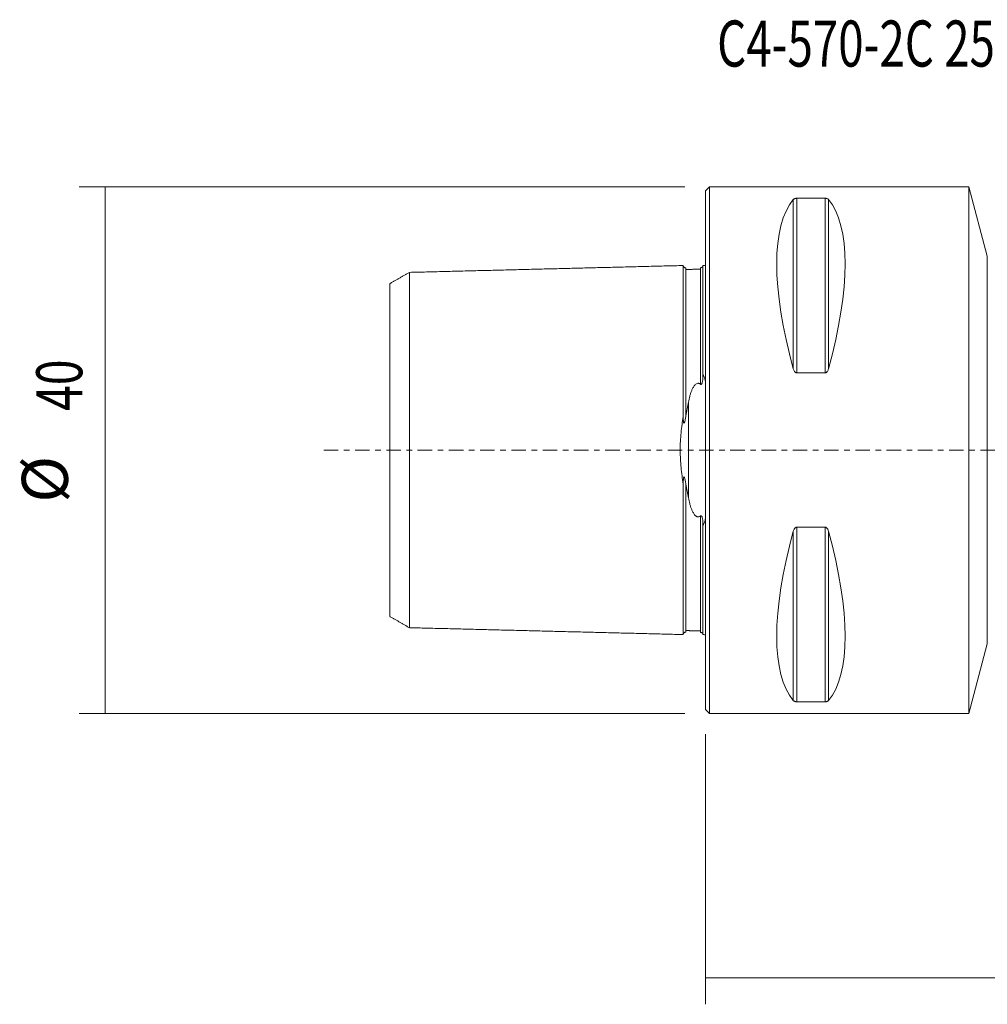
# Model space of a CAD drawing. Units: millimetres. Extents: x -52 to 84, y -42 to 33.
# Drawn here: x -52 to 21, y -42 to 33 of the extents above; entities that cross this region are included whole.
import ezdxf

# ---------------------------------------------------------------- set-up
doc = ezdxf.new("R2010")
doc.units = ezdxf.units.MM
doc.linetypes.add('CENTER', pattern=[47.5, 22, -8.5, 8.5, -8.5])
for name, color, linetype in [('1', 4, 'CONTINUOUS'), ('2', 7, 'CONTINUOUS'), ('SK1', 4, 'CONTINUOUS'), ('SK2', 7, 'CONTINUOUS'), ('SK4', 2, 'CENTER'), ('SK6', 5, 'CONTINUOUS')]:
    doc.layers.add(name, color=color, linetype=linetype)
doc.styles.add('iso_b_vert', font='simplex.shx')
doc.dimstyles.get("Standard").update_dxf_attribs({"dimtxt": 0.18, "dimasz": 0.18, "dimexe": 0.18, "dimexo": 0.0625, "dimgap": 0.09, "dimtad": 1, "dimzin": 0, "dimdsep": 52, "dimtxsty": 'Standard', "dimcen": 0.09, "dimadec": 0, "dimazin": 0, "dimtfac": 1, "dimtdec": 4, "dimtofl": 0, "dimtmove": 0, "dimatfit": 3, "dimfxl": 1, "dimtolj": 1, "dimtzin": 0, "dimarcsym": 0})

# ---------------------------------------------------------------- blocks, each defined once
blk = doc.blocks.new('DimnDraft3D2')
at = {"layer": '2', "lineweight": 13}
for p, q in [((64, -14.0875), (64, -42.1)), ((0, -21.5875), (0, -42.1)), ((0, -40.1), (64, -40.1))]:
    blk.add_line(p, q, dxfattribs=at)
for points in [[(0, -40.1), (3.499998, -39.639216), (3.500002, -40.560784), (0, -40.1)], [(64, -40.1), (60.500002, -40.560784), (60.499998, -39.639216), (64, -40.1)]]:
    blk.add_solid(points, dxfattribs=at)
at = {"layer": '2', "lineweight": 18, "insert": (28.583534, -39.224866), "char_height": 3.5, "attachment_point": 7, "line_spacing_factor": 1.084337, "style": 'iso_b_vert'}
blk.add_mtext('\\W0.7640;64.0', dxfattribs=at)
blk = doc.blocks.new('DimnDraft3D3')
at = {"layer": 'SK2', "lineweight": 13}
for p, q in [((-1.5875, 20), (-47.6, 20)), ((-45.6, 20), (-45.6, -20)), ((-1.5875, -20), (-47.6, -20))]:
    blk.add_line(p, q, dxfattribs=at)
for points in [[(-45.6, 20), (-45.139216, 16.500002), (-46.060784, 16.499998), (-45.6, 20)], [(-45.6, -20), (-46.060784, -16.500002), (-45.139216, -16.499998), (-45.6, -20)]]:
    blk.add_solid(points, dxfattribs=at)
at = {"layer": 'SK2', "lineweight": 18, "char_height": 3.5, "attachment_point": 7, "rotation": 90, "line_spacing_factor": 1.084337, "style": 'iso_b_vert'}
for s, insert in [('\\W0.7361;40', (-47.350134, 2.975267)), ('%%c', (-47.350134, -3.997389))]:
    blk.add_mtext(s, dxfattribs=dict(at, insert=insert))

msp = doc.modelspace()

# ---------------------------------------------------------------- linework, layer by layer
at = {"layer": '1', "lineweight": 18}
for p, q in [((0.3, 20), (0, 19.7)), ((0, -19.7), (0, 19.7)), ((20, 20), (0.3, 20)), ((0.3, -20), (0.3, 20)), ((21.401, 14.729), (20, 20)), ((20, 20), (20, -20)), ((6.923, 19.122), (9.077, 19.122)), ((9.077, 5.86), (6.923, 5.86)), ((6.923, -5.86), (9.077, -5.86)), ((20, -20), (21.401, -14.729)), ((9.077, -19.122), (6.923, -19.122)), ((0, -19.7), (0.3, -20)), ((0.3, -20), (20, -20))]:
    msp.add_line(p, q, dxfattribs=at)
at = {"layer": '1', "lineweight": 13}
for p, q in [((6.663, 19.025), (6.663, 6.17)), ((6.923, 19.122), (6.923, 5.86)), ((9.077, 19.122), (9.077, 5.86)), ((9.337, 19.025), (9.337, 6.17)), ((21.401, 14.729), (21.401, -14.729)), ((6.923, -5.86), (6.923, -19.122)), ((9.077, -5.86), (9.077, -19.122)), ((6.663, -6.17), (6.663, -19.025)), ((9.337, -6.17), (9.337, -19.025))]:
    msp.add_line(p, q, dxfattribs=at)
at = {"layer": '1', "lineweight": 18, "extrusion": (0, 0, -1)}
for centre, major_axis, start_param, end_param in [((16.949, 0), (9.367, -19.742), 2.045273, 2.988866), ((-0.949, 0), (9.367, 19.742), 0.152726, 1.09632), ((16.949, 0), (9.367, 19.742), -2.988866, -2.045273), ((-0.949, 0), (9.367, -19.742), -1.09632, -0.152726)]:
    msp.add_ellipse(centre, major_axis=major_axis, ratio=0.341999, start_param=start_param, end_param=end_param, dxfattribs=at)
at = {"layer": '1', "lineweight": 18}
for points, knots in [([(6.663, 19.025), (6.673, 19.036), (6.684, 19.046), (6.711, 19.067), (6.728, 19.077), (6.758, 19.091), (6.769, 19.095), (6.793, 19.104), (6.806, 19.108), (6.835, 19.114), (6.851, 19.117), (6.886, 19.121), (6.904, 19.122), (6.923, 19.122)], [0, 0, 0, 0, 0.25, 0.25, 0.5, 0.5, 0.625, 0.625, 0.75, 0.75, 0.875, 0.875, 1, 1, 1, 1]), ([(9.077, 19.122), (9.096, 19.122), (9.114, 19.121), (9.149, 19.117), (9.164, 19.114), (9.209, 19.104), (9.232, 19.096), (9.272, 19.077), (9.288, 19.067), (9.316, 19.046), (9.327, 19.036), (9.337, 19.025)], [0, 0, 0, 0, 0.125, 0.125, 0.25, 0.25, 0.5, 0.5, 0.75, 0.75, 1, 1, 1, 1]), ([(6.923, 5.86), (6.904, 5.86), (6.886, 5.864), (6.851, 5.877), (6.836, 5.886), (6.791, 5.919), (6.768, 5.946), (6.728, 6.006), (6.712, 6.037), (6.684, 6.102), (6.673, 6.136), (6.663, 6.17)], [0, 0, 0, 0, 0.125, 0.125, 0.25, 0.25, 0.5, 0.5, 0.75, 0.75, 1, 1, 1, 1]), ([(9.337, 6.17), (9.327, 6.136), (9.316, 6.102), (9.289, 6.037), (9.272, 6.006), (9.242, 5.961), (9.231, 5.947), (9.207, 5.92), (9.194, 5.907), (9.165, 5.886), (9.149, 5.877), (9.114, 5.864), (9.096, 5.86), (9.077, 5.86)], [0, 0, 0, 0, 0.25, 0.25, 0.5, 0.5, 0.625, 0.625, 0.75, 0.75, 0.875, 0.875, 1, 1, 1, 1]), ([(6.663, -6.17), (6.673, -6.136), (6.684, -6.102), (6.711, -6.037), (6.728, -6.006), (6.758, -5.961), (6.769, -5.947), (6.793, -5.92), (6.806, -5.907), (6.835, -5.886), (6.851, -5.877), (6.886, -5.864), (6.904, -5.86), (6.923, -5.86)], [0, 0, 0, 0, 0.25, 0.25, 0.5, 0.5, 0.625, 0.625, 0.75, 0.75, 0.875, 0.875, 1, 1, 1, 1]), ([(9.077, -5.86), (9.096, -5.86), (9.114, -5.864), (9.149, -5.877), (9.164, -5.886), (9.209, -5.919), (9.232, -5.946), (9.272, -6.006), (9.288, -6.037), (9.316, -6.102), (9.327, -6.136), (9.337, -6.17)], [0, 0, 0, 0, 0.125, 0.125, 0.25, 0.25, 0.5, 0.5, 0.75, 0.75, 1, 1, 1, 1]), ([(6.923, -19.122), (6.904, -19.122), (6.886, -19.121), (6.851, -19.117), (6.836, -19.114), (6.791, -19.104), (6.768, -19.096), (6.728, -19.077), (6.712, -19.067), (6.684, -19.046), (6.673, -19.036), (6.663, -19.025)], [0, 0, 0, 0, 0.125, 0.125, 0.25, 0.25, 0.5, 0.5, 0.75, 0.75, 1, 1, 1, 1]), ([(9.337, -19.025), (9.327, -19.036), (9.316, -19.046), (9.289, -19.067), (9.272, -19.077), (9.242, -19.091), (9.231, -19.095), (9.207, -19.104), (9.194, -19.108), (9.165, -19.114), (9.149, -19.117), (9.114, -19.121), (9.096, -19.122), (9.077, -19.122)], [0, 0, 0, 0, 0.25, 0.25, 0.5, 0.5, 0.625, 0.625, 0.75, 0.75, 0.875, 0.875, 1, 1, 1, 1])]:
    msp.add_open_spline(points, degree=3, knots=knots, dxfattribs=at)
at = {"layer": 'SK1', "lineweight": 18}
for p, q in [((-0.2, 5.728), (-0.2, 5.678)), ((-0.2, -5.678), (-0.2, -5.728))]:
    msp.add_line(p, q, dxfattribs=at)
at = {"layer": 'SK1', "lineweight": 13}
msp.add_line((-1.307, 3.629), (-1.307, -3.629), dxfattribs=at)
at = {"layer": 'SK1', "lineweight": 18}
for points, degree in [([(-22.5, 13.497), (-23.25, 13.065), (-24, 12.632)], 2), ([(-1.7, 14.016), (-12.1, 13.755), (-22.5, 13.494)], 2), ([(-0.395, 13.74), (-0.945, 13.727), (-1.495, 13.713)], 2), ([(-0.2, 5.678), (-0.2, 5.706), (-0.2, 5.733), (-0.2, 5.76)], 3), ([(-1.495, 2.596), (-1.437, 2.948), (-1.374, 3.292), (-1.307, 3.629)], 3), ([(-1.307, -3.629), (-1.374, -3.292), (-1.437, -2.948), (-1.495, -2.596)], 3), ([(-0.2, -5.696), (-0.2, -5.69), (-0.2, -5.684), (-0.2, -5.678)], 3), ([(-24, -12.632), (-23.25, -13.065), (-22.5, -13.497)], 2), ([(-22.5, -13.494), (-12.1, -13.755), (-1.7, -14.016)], 2), ([(-1.495, -13.713), (-0.945, -13.727), (-0.395, -13.74)], 2)]:
    msp.add_open_spline(points, degree=degree, dxfattribs=at)
for points, knots in [([(-22.5, 13.496), (-22.5, 13.492), (-22.5, 13.461), (-22.5, 13.331), (-22.5, 13.074), (-22.5, 12.602), (-22.5, 11.789), (-22.5, 10.712), (-22.5, 9.701), (-22.5, 8.595), (-22.5, 7.358), (-22.5, 5.983), (-22.5, 4.89), (-22.5, 3.738), (-22.5, 2.53), (-22.5, 1.488), (-22.5, 0.637), (-22.5, 0), (-22.5, -0.637), (-22.5, -1.488), (-22.5, -2.53), (-22.5, -3.738), (-22.5, -4.89), (-22.5, -5.983), (-22.5, -7.358), (-22.5, -8.595), (-22.5, -9.701), (-22.5, -10.712), (-22.5, -11.789), (-22.5, -12.602), (-22.5, -13.074), (-22.5, -13.331), (-22.5, -13.461), (-22.5, -13.492), (-22.5, -13.496)], [0, 0, 0, 0, 0.016335, 0.044786, 0.073237, 0.101688, 0.15859, 0.215491, 0.243942, 0.272393, 0.329295, 0.357746, 0.386197, 0.414647, 0.443098, 0.471549, 0.485775, 0.5, 0.514225, 0.528451, 0.556902, 0.585353, 0.613803, 0.642254, 0.670705, 0.727607, 0.756058, 0.784509, 0.84141, 0.898312, 0.926763, 0.955214, 0.983665, 1, 1, 1, 1]), ([(-1.495, 13.825), (-1.521, 13.825), (-1.559, 13.831), (-1.606, 13.854), (-1.639, 13.879), (-1.666, 13.91), (-1.691, 13.957), (-1.699, 13.994), (-1.7, 14.02)], [0, 0, 0, 0, 0.239506, 0.368426, 0.500072, 0.631706, 0.760593, 1, 1, 1, 1]), ([(-1.7, 14.016), (-1.7, 14.027), (-1.7, 14.004), (-1.7, 13.848), (-1.7, 13.583), (-1.7, 13.098), (-1.7, 12.264), (-1.7, 11.158), (-1.7, 10.123), (-1.7, 8.99), (-1.7, 7.714), (-1.7, 6.299), (-1.7, 5.169), (-1.7, 3.971), (-1.7, 3.092), (-1.7, 2.621), (-1.7, 2.584)], [0, 0, 0, 0, 0.061994, 0.124172, 0.186349, 0.248526, 0.372881, 0.497235, 0.559412, 0.62159, 0.745944, 0.808121, 0.870299, 0.932476, 0.994653, 1, 1, 1, 1]), ([(-1.495, 13.825), (-1.495, 13.825), (-1.495, 13.803), (-1.495, 13.746), (-1.495, 13.714)], [0, 0, 0, 0, 0.562952, 1, 1, 1, 1]), ([(-0.2, 14.001), (-0.2, 13.993), (-0.202, 13.984), (-0.209, 13.965), (-0.214, 13.954), (-0.226, 13.934), (-0.231, 13.928), (-0.244, 13.913), (-0.252, 13.905), (-0.267, 13.892), (-0.273, 13.888), (-0.287, 13.878), (-0.295, 13.873), (-0.312, 13.865), (-0.318, 13.862), (-0.333, 13.857), (-0.341, 13.854), (-0.358, 13.85), (-0.366, 13.848), (-0.382, 13.846), (-0.389, 13.845), (-0.395, 13.845)], [0, 0, 0, 0, 0.25, 0.25, 0.5, 0.5, 0.625, 0.625, 0.75, 0.75, 0.8125, 0.8125, 0.875, 0.875, 0.90625, 0.90625, 0.9375, 0.9375, 0.96875, 0.96875, 1, 1, 1, 1]), ([(-0.395, 13.845), (-0.395, 13.839), (-0.395, 13.815), (-0.395, 13.773), (-0.395, 13.741)], [0, 0, 0, 0, 0.399549, 1, 1, 1, 1]), ([(0, 14.045), (-0.027, 14.041), (-0.056, 14.035), (-0.121, 14.022), (-0.157, 14.015), (-0.2, 14.006)], [0, 0, 0, 0, 0.5, 0.5, 1, 1, 1, 1]), ([(-0.2, 14.006), (-0.2, 13.974), (-0.2, 13.872), (-0.2, 13.62), (-0.2, 13.134), (-0.2, 12.298), (-0.2, 11.19), (-0.2, 10.153), (-0.2, 9.018), (-0.2, 7.739), (-0.2, 6.491), (-0.2, 5.925), (-0.2, 5.728)], [0, 0, 0, 0, 0.06912, 0.14991, 0.2307, 0.392281, 0.553861, 0.634652, 0.715442, 0.877022, 0.957813, 1, 1, 1, 1]), ([(-24, -12.631), (-24, -12.627), (-24, -12.598), (-24, -12.474), (-24, -12.23), (-24, -11.778), (-24, -11.003), (-24, -9.973), (-24, -9.002), (-24, -7.941), (-24, -6.768), (-24, -5.458), (-24, -4.428), (-24, -3.35), (-24, -2.238), (-24, -1.305), (-24, -0.551), (-24, 0), (-24, 0.551), (-24, 1.305), (-24, 2.238), (-24, 3.35), (-24, 4.428), (-24, 5.458), (-24, 6.768), (-24, 7.941), (-24, 9.002), (-24, 9.973), (-24, 11.003), (-24, 11.778), (-24, 12.23), (-24, 12.474), (-24, 12.598), (-24, 12.627), (-24, 12.631)], [0, 0, 0, 0, 0.017075, 0.045482, 0.07389, 0.102297, 0.159112, 0.215926, 0.244333, 0.272741, 0.329555, 0.357963, 0.38637, 0.414777, 0.443184, 0.471592, 0.485795, 0.499999, 0.514203, 0.528406, 0.556814, 0.585221, 0.613628, 0.642035, 0.670443, 0.727257, 0.755665, 0.784072, 0.840886, 0.897701, 0.926108, 0.954516, 0.982923, 1, 1, 1, 1]), ([(-0.395, 5.001), (-0.389, 4.996), (-0.382, 4.992), (-0.366, 4.986), (-0.358, 4.984), (-0.341, 4.986), (-0.333, 4.99), (-0.318, 5), (-0.312, 5.006), (-0.296, 5.026), (-0.287, 5.041), (-0.273, 5.072), (-0.267, 5.088), (-0.252, 5.136), (-0.244, 5.168), (-0.231, 5.233), (-0.226, 5.265), (-0.214, 5.361), (-0.209, 5.425), (-0.202, 5.552), (-0.2, 5.615), (-0.2, 5.678)], [0, 0, 0, 0, 0.03125, 0.03125, 0.0625, 0.0625, 0.09375, 0.09375, 0.125, 0.125, 0.1875, 0.1875, 0.25, 0.25, 0.375, 0.375, 0.5, 0.5, 0.75, 0.75, 1, 1, 1, 1]), ([(-0.2, 5.728), (-0.157, 5.645), (-0.121, 5.56), (-0.056, 5.387), (-0.027, 5.299), (0, 5.21)], [0, 0, 0, 0, 0.5, 0.5, 1, 1, 1, 1]), ([(-1.307, 3.629), (-1.277, 3.783), (-1.242, 3.935), (-1.181, 4.158), (-1.159, 4.232), (-1.111, 4.379), (-1.085, 4.451), (-1.027, 4.593), (-0.995, 4.663), (-0.94, 4.765), (-0.921, 4.798), (-0.878, 4.862), (-0.855, 4.894), (-0.804, 4.954), (-0.775, 4.983), (-0.71, 5.032), (-0.673, 5.053), (-0.61, 5.07), (-0.588, 5.072), (-0.545, 5.071), (-0.523, 5.067), (-0.482, 5.055), (-0.463, 5.046), (-0.427, 5.026), (-0.411, 5.014), (-0.395, 5.001)], [0, 0, 0, 0, 0.25, 0.25, 0.375, 0.375, 0.5, 0.5, 0.625, 0.625, 0.6875, 0.6875, 0.75, 0.75, 0.8125, 0.8125, 0.875, 0.875, 0.90625, 0.90625, 0.9375, 0.9375, 0.96875, 0.96875, 1, 1, 1, 1]), ([(-1.7, -2.584), (-1.766, -2.168), (-1.823, -1.746), (-1.884, -1.1), (-1.901, -0.883), (-1.917, -0.553), (-1.921, -0.442), (-1.926, -0.276), (-1.927, -0.22), (-1.928, -0.109), (-1.929, -0.053), (-1.929, 0.224), (-1.923, 0.444), (-1.901, 0.88), (-1.885, 1.096), (-1.844, 1.526), (-1.819, 1.74), (-1.778, 2.059), (-1.763, 2.165), (-1.733, 2.375), (-1.717, 2.48), (-1.7, 2.584)], [0, 0, 0, 0, 0.25, 0.25, 0.375, 0.375, 0.4375, 0.4375, 0.46875, 0.46875, 0.5, 0.5, 0.625, 0.625, 0.75, 0.75, 0.875, 0.875, 0.9375, 0.9375, 1, 1, 1, 1]), ([(-1.7, 2.584), (-1.7, 2.535), (-1.699, 2.486), (-1.697, 2.388), (-1.695, 2.339), (-1.69, 2.265), (-1.688, 2.241), (-1.684, 2.191), (-1.681, 2.167), (-1.675, 2.13), (-1.673, 2.118), (-1.668, 2.093), (-1.665, 2.081), (-1.659, 2.064), (-1.656, 2.058), (-1.65, 2.049), (-1.646, 2.045), (-1.637, 2.043), (-1.633, 2.045), (-1.626, 2.052), (-1.623, 2.056), (-1.614, 2.069), (-1.61, 2.079), (-1.602, 2.099), (-1.598, 2.11), (-1.588, 2.142), (-1.581, 2.164), (-1.564, 2.23), (-1.554, 2.276), (-1.526, 2.412), (-1.51, 2.504), (-1.495, 2.596)], [0, 0, 0, 0, 0.125, 0.125, 0.25, 0.25, 0.3125, 0.3125, 0.375, 0.375, 0.40625, 0.40625, 0.4375, 0.4375, 0.453125, 0.453125, 0.46875, 0.46875, 0.484375, 0.484375, 0.5, 0.5, 0.53125, 0.53125, 0.5625, 0.5625, 0.625, 0.625, 0.75, 0.75, 1, 1, 1, 1]), ([(-1.495, -2.596), (-1.51, -2.503), (-1.527, -2.41), (-1.555, -2.273), (-1.565, -2.228), (-1.582, -2.161), (-1.589, -2.139), (-1.599, -2.107), (-1.603, -2.096), (-1.611, -2.076), (-1.616, -2.066), (-1.625, -2.053), (-1.628, -2.049), (-1.636, -2.044), (-1.64, -2.043), (-1.649, -2.047), (-1.652, -2.052), (-1.658, -2.062), (-1.66, -2.068), (-1.666, -2.085), (-1.669, -2.097), (-1.674, -2.121), (-1.676, -2.133), (-1.681, -2.17), (-1.684, -2.194), (-1.688, -2.243), (-1.69, -2.267), (-1.695, -2.341), (-1.697, -2.389), (-1.699, -2.487), (-1.7, -2.535), (-1.7, -2.584)], [0, 0, 0, 0, 0.25, 0.25, 0.375, 0.375, 0.4375, 0.4375, 0.46875, 0.46875, 0.5, 0.5, 0.515625, 0.515625, 0.53125, 0.53125, 0.546875, 0.546875, 0.5625, 0.5625, 0.59375, 0.59375, 0.625, 0.625, 0.6875, 0.6875, 0.75, 0.75, 0.875, 0.875, 1, 1, 1, 1]), ([(-1.7, -2.584), (-1.7, -2.621), (-1.7, -3.092), (-1.7, -3.971), (-1.7, -5.169), (-1.7, -6.299), (-1.7, -7.714), (-1.7, -8.99), (-1.7, -10.123), (-1.7, -11.158), (-1.7, -12.264), (-1.7, -13.098), (-1.7, -13.583), (-1.7, -13.848), (-1.7, -14.004), (-1.7, -14.027), (-1.7, -14.016)], [0, 0, 0, 0, 0.005347, 0.067524, 0.129701, 0.191879, 0.254056, 0.37841, 0.440588, 0.502765, 0.627119, 0.751474, 0.813651, 0.875828, 0.938006, 1, 1, 1, 1]), ([(-0.395, -5.001), (-0.411, -5.014), (-0.427, -5.026), (-0.464, -5.046), (-0.483, -5.055), (-0.513, -5.064), (-0.524, -5.067), (-0.545, -5.07), (-0.556, -5.071), (-0.589, -5.072), (-0.611, -5.069), (-0.653, -5.058), (-0.673, -5.05), (-0.711, -5.03), (-0.728, -5.019), (-0.761, -4.994), (-0.776, -4.98), (-0.805, -4.952), (-0.818, -4.937), (-0.856, -4.892), (-0.879, -4.861), (-0.922, -4.795), (-0.942, -4.762), (-0.997, -4.66), (-1.028, -4.59), (-1.086, -4.449), (-1.112, -4.377), (-1.159, -4.232), (-1.181, -4.158), (-1.242, -3.935), (-1.277, -3.783), (-1.307, -3.629)], [0, 0, 0, 0, 0.03125, 0.03125, 0.0625, 0.0625, 0.078125, 0.078125, 0.09375, 0.09375, 0.125, 0.125, 0.15625, 0.15625, 0.1875, 0.1875, 0.21875, 0.21875, 0.25, 0.25, 0.3125, 0.3125, 0.375, 0.375, 0.5, 0.5, 0.625, 0.625, 0.75, 0.75, 1, 1, 1, 1]), ([(-0.2, -5.678), (-0.2, -5.615), (-0.202, -5.552), (-0.209, -5.425), (-0.214, -5.361), (-0.226, -5.264), (-0.231, -5.232), (-0.244, -5.167), (-0.252, -5.135), (-0.267, -5.088), (-0.273, -5.072), (-0.287, -5.042), (-0.295, -5.026), (-0.312, -5.006), (-0.318, -5), (-0.333, -4.99), (-0.341, -4.986), (-0.358, -4.984), (-0.366, -4.986), (-0.382, -4.992), (-0.389, -4.996), (-0.395, -5.001)], [0, 0, 0, 0, 0.25, 0.25, 0.5, 0.5, 0.625, 0.625, 0.75, 0.75, 0.8125, 0.8125, 0.875, 0.875, 0.90625, 0.90625, 0.9375, 0.9375, 0.96875, 0.96875, 1, 1, 1, 1]), ([(0, -5.21), (-0.027, -5.299), (-0.056, -5.387), (-0.121, -5.56), (-0.157, -5.645), (-0.2, -5.728)], [0, 0, 0, 0, 0.5, 0.5, 1, 1, 1, 1]), ([(-0.2, -5.728), (-0.2, -5.925), (-0.2, -6.491), (-0.2, -7.739), (-0.2, -9.018), (-0.2, -10.153), (-0.2, -11.19), (-0.2, -12.298), (-0.2, -13.134), (-0.2, -13.62), (-0.2, -13.872), (-0.2, -13.974), (-0.2, -14.006)], [0, 0, 0, 0, 0.042187, 0.122978, 0.284558, 0.365348, 0.446139, 0.607719, 0.7693, 0.85009, 0.93088, 1, 1, 1, 1]), ([(-1.7, -14.02), (-1.699, -13.994), (-1.691, -13.957), (-1.666, -13.91), (-1.639, -13.879), (-1.606, -13.854), (-1.559, -13.831), (-1.521, -13.825), (-1.495, -13.825)], [0, 0, 0, 0, 0.239407, 0.368294, 0.499928, 0.631574, 0.760494, 1, 1, 1, 1]), ([(-1.495, -13.714), (-1.495, -13.746), (-1.495, -13.803), (-1.495, -13.825), (-1.495, -13.825)], [0, 0, 0, 0, 0.436839, 1, 1, 1, 1]), ([(-0.395, -13.741), (-0.395, -13.773), (-0.395, -13.815), (-0.395, -13.839), (-0.395, -13.845)], [0, 0, 0, 0, 0.600452, 1, 1, 1, 1]), ([(-0.395, -13.845), (-0.389, -13.845), (-0.382, -13.846), (-0.366, -13.848), (-0.358, -13.85), (-0.341, -13.854), (-0.333, -13.857), (-0.318, -13.862), (-0.312, -13.865), (-0.296, -13.873), (-0.287, -13.878), (-0.273, -13.888), (-0.267, -13.892), (-0.252, -13.905), (-0.244, -13.913), (-0.231, -13.928), (-0.226, -13.935), (-0.214, -13.954), (-0.209, -13.965), (-0.202, -13.984), (-0.2, -13.993), (-0.2, -14.001)], [0, 0, 0, 0, 0.03125, 0.03125, 0.0625, 0.0625, 0.09375, 0.09375, 0.125, 0.125, 0.1875, 0.1875, 0.25, 0.25, 0.375, 0.375, 0.5, 0.5, 0.75, 0.75, 1, 1, 1, 1]), ([(-0.2, -14.006), (-0.157, -14.015), (-0.121, -14.022), (-0.056, -14.035), (-0.027, -14.041), (0, -14.045)], [0, 0, 0, 0, 0.5, 0.5, 1, 1, 1, 1])]:
    msp.add_open_spline(points, degree=3, knots=knots, dxfattribs=at)
at = {"layer": 'SK1', "lineweight": 13}
for points, knots in [([(-1.495, 13.714), (-1.495, 13.692), (-1.495, 13.604), (-1.495, 13.393), (-1.495, 12.913), (-1.495, 12.087), (-1.495, 10.992), (-1.495, 9.965), (-1.495, 8.843), (-1.495, 7.581), (-1.495, 6.181), (-1.495, 5.065), (-1.495, 3.884), (-1.495, 3.043), (-1.495, 2.608), (-1.495, 2.596)], [0, 0, 0, 0, 0.028865, 0.098095, 0.167324, 0.305782, 0.444241, 0.51347, 0.582699, 0.721157, 0.790386, 0.859616, 0.928845, 0.998074, 1, 1, 1, 1]), ([(-0.395, 13.741), (-0.395, 13.718), (-0.395, 13.631), (-0.395, 13.42), (-0.395, 12.939), (-0.395, 12.112), (-0.395, 11.015), (-0.395, 9.988), (-0.395, 8.864), (-0.395, 7.6), (-0.395, 6.198), (-0.395, 5.431), (-0.395, 5.024), (-0.395, 5.001)], [0, 0, 0, 0, 0.032922, 0.113118, 0.193314, 0.353706, 0.514098, 0.594294, 0.67449, 0.834882, 0.915078, 0.995274, 1, 1, 1, 1]), ([(-1.495, -2.596), (-1.495, -2.608), (-1.495, -3.043), (-1.495, -3.884), (-1.495, -5.065), (-1.495, -6.181), (-1.495, -7.581), (-1.495, -8.843), (-1.495, -9.965), (-1.495, -10.992), (-1.495, -12.087), (-1.495, -12.913), (-1.495, -13.393), (-1.495, -13.604), (-1.495, -13.692), (-1.495, -13.714)], [0, 0, 0, 0, 0.001926, 0.071155, 0.140384, 0.209614, 0.278843, 0.417301, 0.48653, 0.55576, 0.694218, 0.832676, 0.901906, 0.971135, 1, 1, 1, 1]), ([(-0.395, -5.001), (-0.395, -5.024), (-0.395, -5.431), (-0.395, -6.198), (-0.395, -7.6), (-0.395, -8.864), (-0.395, -9.988), (-0.395, -11.015), (-0.395, -12.112), (-0.395, -12.939), (-0.395, -13.42), (-0.395, -13.631), (-0.395, -13.718), (-0.395, -13.741)], [0, 0, 0, 0, 0.004726, 0.084922, 0.165118, 0.32551, 0.405706, 0.485902, 0.646294, 0.806686, 0.886882, 0.967078, 1, 1, 1, 1])]:
    msp.add_open_spline(points, degree=3, knots=knots, dxfattribs=at)
at = {"layer": 'SK4', "lineweight": 18, "ltscale": 0.05}
msp.add_line((-29, 0), (69, 0), dxfattribs=at)

# ---------------------------------------------------------------- texts
at = {"layer": 'SK6', "lineweight": 18, "insert": (0.875, 29.125), "char_height": 3.5, "attachment_point": 7, "line_spacing_factor": 1.084337, "style": 'iso_b_vert'}
msp.add_mtext('\\W0.7270;C4-570-2C 25 064', dxfattribs=at)

# ---------------------------------------------------------------- dimensions: what is measured, and where the dimension line sits
at = {"layer": '2', "lineweight": 13}
dim = msp.add_linear_dim(base=(64, -40.1), p1=(0, -21.587), p2=(64, -14.088), dimstyle='Standard', override={"dimtxt": 3.5, "dimasz": 3.5, "dimexe": 2, "dimexo": 1.5875, "dimgap": 1.75, "dimtad": 1, "dimtih": 0, "dimdec": 2, "dimzin": 8, "dimpost": '<>', "dimtxsty": 'iso_b_vert', "dimsah": 1, "dimclrd": 2, "dimclre": 2, "dimclrt": 2, "dimtm": -0.005, "dimtdec": 2, "dimtofl": 1, "dimtmove": 0}, dxfattribs=at)
dim.commit()
dim.dimension.update_dxf_attribs({"geometry": 'DimnDraft3D2', "text_midpoint": (27.709, -40.1)})
at = {"layer": 'SK2', "lineweight": 13}
dim = msp.add_aligned_dim(p1=(-1.587, 20), p2=(-1.587, -20), distance=-46.013, dimstyle='Standard', override={"dimtxt": 3.5, "dimasz": 3.5, "dimexe": 2, "dimexo": 1.5875, "dimgap": 1.75, "dimtad": 1, "dimtih": 0, "dimtoh": 0, "dimdec": 2, "dimzin": 8, "dimpost": '<>', "dimtxsty": 'iso_b_vert', "dimsah": 1, "dimclrd": 2, "dimclre": 2, "dimclrt": 2, "dimtm": -0.005, "dimtdec": 2, "dimtmove": 0}, dxfattribs=at)
dim.commit()
dim.dimension.update_dxf_attribs({"geometry": 'DimnDraft3D3', "text_midpoint": (-48.225, 2.1)})

doc.saveas('drawing.dxf')
